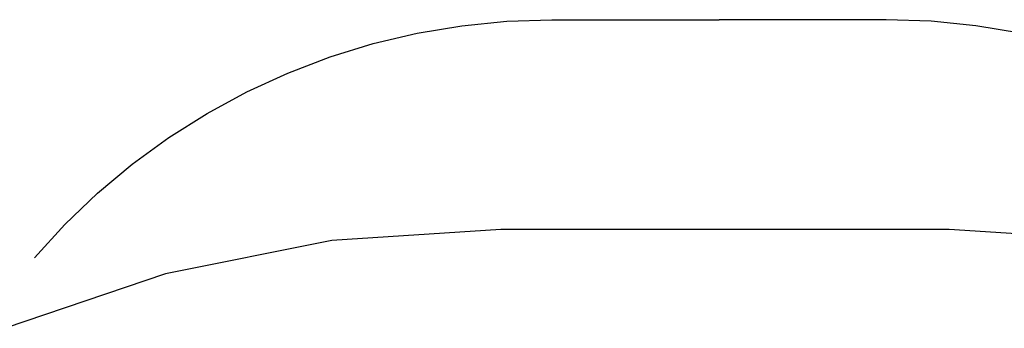
# Model space of a CAD drawing. Extents: x -336 to 4621, y -3858 to 3542.
# Drawn here: x 1042 to 2485, y 3090 to 3542 of the extents above; entities that cross this region are included whole.
import ezdxf

# ---------------------------------------------------------------- set-up
doc = ezdxf.new("R2010")
doc.units = 0
doc.layers.get('0').update_dxf_attribs({"linetype": 'CONTINUOUS'})

msp = doc.modelspace()

# ---------------------------------------------------------------- linework, layer by layer
for p, q in [((1689.7, 3532.8), (1755.6, 3539.4)), ((1755.6, 3539.4), (1821.9, 3541.6)), ((1821.9, 3541.6), (2066.9, 3541.6)), ((2311.9, 3541.6), (2066.9, 3541.6)), ((2377.8, 3539.4), (2311.9, 3541.6)), ((2443.5, 3532.9), (2377.8, 3539.4)), ((1624.4, 3521.8), (1689.7, 3532.8)), ((2508.6, 3522), (2443.5, 3532.9)), ((1559.9, 3506.6), (1624.4, 3521.8)), ((1496.6, 3487.1), (1559.9, 3506.6)), ((1434.7, 3463.5), (1496.6, 3487.1)), ((1374.5, 3435.8), (1434.7, 3463.5)), ((1316.2, 3404.3), (1374.5, 3435.8)), ((1260.2, 3368.9), (1316.2, 3404.3)), ((1206.6, 3329.9), (1260.2, 3368.9)), ((1155.8, 3287.5), (1206.6, 3329.9)), ((1107.8, 3241.7), (1155.8, 3287.5)), ((1063, 3193), (1107.8, 3241.7)), ((1747.1, 3234.3), (1499.1, 3218.1)), ((2404.3, 3234.3), (1747.1, 3234.3)), ((2652.3, 3218.1), (2404.3, 3234.3)), ((1499.1, 3218.1), (1255.4, 3169.6)), ((1255.4, 3169.6), (1020, 3089.7))]:
    msp.add_line(p, q)

doc.saveas('drawing.dxf')
